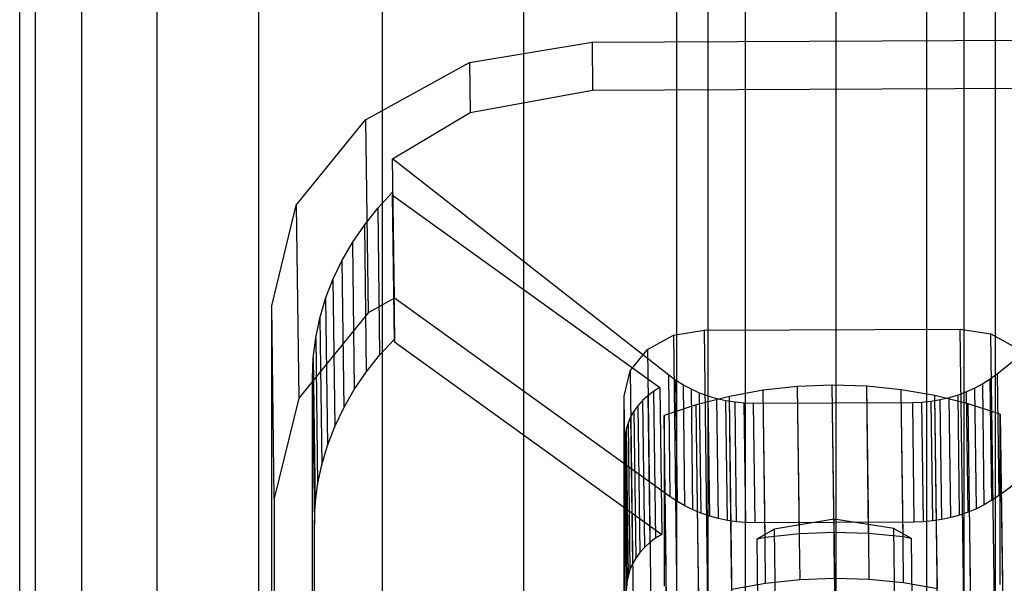
# Model space of a CAD drawing. Extents: x -4275 to 4275, y -4500 to 4500.
# Drawn here: x -2051 to -1989, y -1691 to -1655 of the extents above; entities that cross this region are included whole.
import ezdxf

# ---------------------------------------------------------------- set-up
doc = ezdxf.new("R2010")
doc.units = 0

msp = doc.modelspace()

# ---------------------------------------------------------------- linework, layer by layer
at = {"color": 0}
for p, q in [((-2000, -2162.880784, 2631.755911), (-2000, 2162.880784, 2631.755911)), ((-2009.949606, -2162.056842, 2630.77596), (-2009.949606, 2162.056842, 2630.77596)), ((-1990.050394, -2162.056842, 2630.77596), (-1990.050394, 2162.056842, 2630.77596)), ((-2019.516855, -2159.616679, 2627.873767), (-2019.516855, 2159.616679, 2627.873767)), ((-2028.334082, -2155.654069, 2623.160861), (-2028.334082, 2155.654069, 2623.160861)), ((-2036.062446, -2150.321293, 2616.818356), (-2036.062446, 2150.321293, 2616.818356)), ((-2042.40495, -2143.823287, 2609.089992), (-2042.40495, 2143.823287, 2609.089992)), ((-2047.117856, -2136.409766, 2600.272766), (-2047.117856, 2136.409766, 2600.272766)), ((-2050.020049, -2128.365626, 2590.705517), (-2050.020049, 2128.365626, 2590.705517)), ((-2051, -2120, 2580.755911), (-2051, 2120, 2580.755911)), ((-2050.020049, -2111.634374, 2570.806304), (-2050.020049, 2111.634374, 2570.806304)), ((-2047.117856, -2103.590234, 2561.239056), (-2047.117856, 2103.590234, 2561.239056)), ((-2042.40495, -2096.176713, 2552.421829), (-2042.40495, 2096.176713, 2552.421829)), ((-2036.062446, -2089.678707, 2544.693465), (-2036.062446, 2089.678707, 2544.693465)), ((-2028.334082, -2084.345931, 2538.35096), (-2028.334082, 2084.345931, 2538.35096)), ((-2019.516855, -2080.383321, 2533.638054), (-2019.516855, 2080.383321, 2533.638054)), ((-2009.949606, -2077.943158, 2530.735861), (-2009.949606, 2077.943158, 2530.735861)), ((-1990.050394, -2077.943158, 2530.735861), (-1990.050394, 2077.943158, 2530.735861)), ((-2000, -2077.119216, 2529.755911), (-2000, 2077.119216, 2529.755911)), ((-2000, -1718.364577, 910.605879), (-2000, -1563.952302, 1144.126905)), ((-2005.656854, -1720.2543, 911.996228), (-2005.656854, -1565.971581, 1145.321325)), ((-1994.343146, -1720.2543, 911.996228), (-1994.343146, -1565.971581, 1145.321325)), ((-2008, -1724.816497, 915.352827), (-2008, -1570.84655, 1148.204911)), ((-1992, -1724.816497, 915.352827), (-1992, -1570.84655, 1148.204911)), ((-2005.656854, -1729.378693, 918.709426), (-2005.656854, -1575.72152, 1151.088496)), ((-1994.343146, -1729.378693, 918.709426), (-1994.343146, -1575.72152, 1151.088496)), ((-2000, -1731.268416, 920.099775), (-2000, -1577.740798, 1152.282916)), ((-2022.901675, -1658.088872, 950.94877), (-2015.248211, -1656.809688, 950.121396)), ((-2015.248211, -1656.809688, 950.121396), (-1985.249013, -1656.683866, 950.301088)), ((-2015.248211, -1656.809688, 950.121396), (-2015.209932, -1659.812287, 945.83324)), ((-2029.389969, -1661.667482, 953.396621), (-2022.901675, -1658.088872, 950.94877)), ((-2022.901675, -1658.088872, 950.94877), (-2022.861997, -1661.201216, 946.503883)), ((-2022.861997, -1661.201216, 946.503883), (-2015.209932, -1659.812287, 945.83324)), ((-2015.209932, -1659.812287, 945.83324), (-1985.210734, -1659.686465, 946.012932)), ((-2027.705223, -1664.107562, 947.998847), (-2022.861997, -1661.201216, 946.503883)), ((-2033.725308, -1667.000706, 957.092285), (-2029.389969, -1661.667482, 953.396621)), ((-2029.389969, -1661.667482, 953.396621), (-2029.236414, -1673.712265, 936.194888)), ((-2027.594322, -1672.806572, 935.575373), (-2027.705223, -1664.107562, 947.998847)), ((-2010.461195, -1677.611495, 955.271101), (-2027.705223, -1664.107562, 947.998847)), ((-1972.706693, -1663.876888, 948.328283), (-1989.922723, -1677.525353, 955.394125)), ((-2028.633643, -1667.192569, 951.168044), (-2027.711316, -1666.192414, 950.475961)), ((-2027.711316, -1666.192414, 950.475961), (-2027.594322, -1675.369392, 937.369879)), ((-2027.711316, -1666.192414, 950.475961), (-2027.711316, -1666.36302, 950.595421)), ((-2027.594322, -1675.539998, 937.489338), (-2027.711316, -1666.36302, 950.595421)), ((-2027.711316, -1666.36302, 950.595421), (-2011.014302, -1678.385094, 959.162417)), ((-2035.247677, -1673.27661, 961.47313), (-2033.725308, -1667.000706, 957.092285)), ((-2033.725308, -1667.000706, 957.092285), (-2033.571753, -1679.04549, 939.890552)), ((-2029.470549, -1668.241751, 951.895218), (-2028.633643, -1667.192569, 951.168044)), ((-2028.633643, -1667.192569, 951.168044), (-2028.516649, -1676.369547, 938.061962)), ((-2030.218106, -1669.335037, 952.654072), (-2029.470549, -1668.241751, 951.895218)), ((-2029.470549, -1668.241751, 951.895218), (-2029.353555, -1677.418729, 938.789136)), ((-2030.872808, -1670.467298, 953.441045), (-2030.218106, -1669.335037, 952.654072)), ((-2030.218106, -1669.335037, 952.654072), (-2030.101112, -1678.512015, 939.54799)), ((-2031.431584, -1671.633221, 954.252445), (-2030.872808, -1670.467298, 953.441045)), ((-2030.872808, -1670.467298, 953.441045), (-2030.755814, -1679.644276, 940.334963)), ((-2031.891811, -1672.827335, 955.084465), (-2031.431584, -1671.633221, 954.252445)), ((-2031.431584, -1671.633221, 954.252445), (-2031.31459, -1680.810198, 941.146363)), ((-2032.251329, -1674.04404, 955.933201), (-2031.891811, -1672.827335, 955.084465)), ((-2031.891811, -1672.827335, 955.084465), (-2031.774817, -1682.004313, 941.978383)), ((-2027.594322, -1672.806572, 935.575373), (-2029.236414, -1673.712265, 936.194888)), ((-2010.364293, -1685.212423, 944.415851), (-2027.594322, -1672.806572, 935.575373)), ((-1972.595793, -1672.575898, 935.904809), (-1989.825822, -1685.126281, 944.538874)), ((-2035.247677, -1697.851171, 978.680423), (-2035.247677, -1673.27661, 961.47313)), ((-2035.094122, -1685.321393, 944.271397), (-2035.247677, -1673.27661, 961.47313)), ((-2029.236414, -1673.712265, 936.194888), (-2033.571753, -1679.04549, 939.890552)), ((-2032.508454, -1675.277625, 956.794672), (-2032.251329, -1674.04404, 955.933201)), ((-2032.251329, -1674.04404, 955.933201), (-2032.134335, -1683.221017, 942.827119)), ((-2008.248398, -1674.801674, 962.782006), (-1992.248826, -1674.734569, 962.877842)), ((-1992.248826, -1674.734569, 962.877842), (-1990.33546, -1675.038315, 963.107607)), ((-1992.000214, -1694.235647, 935.027417), (-1992.248826, -1674.734569, 962.877842)), ((-2032.661977, -1676.522303, 957.664834), (-2032.508454, -1675.277625, 956.794672)), ((-2032.508454, -1675.277625, 956.794672), (-2032.39146, -1684.454602, 943.688589)), ((-2011.783838, -1676.016123, 963.600812), (-2010.161764, -1675.12147, 962.988849)), ((-2010.161764, -1675.12147, 962.988849), (-2008.248398, -1674.801674, 962.782006)), ((-2010.161764, -1675.12147, 962.988849), (-2009.913152, -1694.622548, 935.138424)), ((-2008.248398, -1674.801674, 962.782006), (-2007.999786, -1694.302752, 934.931581)), ((-1990.33546, -1675.038315, 963.107607), (-1988.713387, -1675.919361, 963.739002)), ((-1990.086848, -1694.539393, 935.257182), (-1990.33546, -1675.038315, 963.107607)), ((-2028.516649, -1676.369547, 938.061962), (-2027.594322, -1675.369392, 937.369879)), ((-2027.594322, -1675.369392, 937.369879), (-2027.594322, -1675.539998, 937.489338)), ((-2027.594322, -1675.539998, 937.489338), (-2010.897308, -1687.562071, 946.056334)), ((-2032.711178, -1677.772234, 958.539606), (-2032.661977, -1676.522303, 957.664834)), ((-2032.661977, -1676.522303, 957.664834), (-2032.544983, -1685.69928, 944.558752)), ((-2029.353555, -1677.418729, 938.789136), (-2028.516649, -1676.369547, 938.061962)), ((-2012.867673, -1677.349429, 964.524728), (-2011.783838, -1676.016123, 963.600812)), ((-2011.783838, -1676.016123, 963.600812), (-2011.535226, -1695.5172, 935.750387)), ((-2032.711183, -1699.072092, 973.453927), (-2032.711178, -1677.772234, 958.539606)), ((-2032.711178, -1677.772234, 958.539606), (-2032.594184, -1686.949212, 945.433524)), ((-2030.101112, -1678.512015, 939.54799), (-2029.353555, -1677.418729, 938.789136)), ((-2013.248265, -1678.918405, 965.619939), (-2012.867673, -1677.349429, 964.524728)), ((-2012.867673, -1677.349429, 964.524728), (-2012.61906, -1696.850506, 936.674303)), ((-2010.364293, -1685.212423, 944.415851), (-2010.461195, -1677.611495, 955.271101)), ((-2010.013466, -1677.937208, 955.446768), (-2010.461195, -1677.611495, 955.271101)), ((-1989.922723, -1677.525353, 955.394125), (-1990.369777, -1677.854819, 955.564431)), ((-1989.825822, -1685.126281, 944.538874), (-1989.922723, -1677.525353, 955.394125)), ((-2011.014302, -1678.385094, 959.162417), (-2011.404372, -1678.626524, 959.327986)), ((-2011.014302, -1678.385094, 959.162417), (-2010.897308, -1687.562071, 946.056334)), ((-2009.916902, -1685.51164, 944.629358), (-2010.013466, -1677.937208, 955.446768)), ((-2009.540354, -1678.233114, 955.606903), (-2010.013466, -1677.937208, 955.446768)), ((-2009.444097, -1685.783452, 944.823904), (-2009.540354, -1678.233114, 955.606903)), ((-2009.044337, -1678.497665, 955.750669), (-2009.540354, -1678.233114, 955.606903)), ((-2002.410287, -1678.324698, 965.300969), (-2004.556412, -1678.558643, 965.445621)), ((-2002.410287, -1678.324698, 965.300969), (-2004.556412, -1678.558643, 965.445621)), ((-2000.248612, -1678.24047, 965.261288), (-2002.410287, -1678.324698, 965.300969)), ((-2000.248612, -1678.24047, 965.261288), (-2002.410287, -1678.324698, 965.300969)), ((-2002.289637, -1687.788456, 951.785321), (-2002.410287, -1678.324698, 965.300969)), ((-2002.293293, -1687.501676, 952.194886), (-2002.410287, -1678.324698, 965.300969)), ((-1998.086937, -1678.306565, 965.326865), (-2000.248612, -1678.24047, 965.261288)), ((-2000.127962, -1687.704228, 951.745641), (-2000.248612, -1678.24047, 965.261288)), ((-1998.086937, -1678.306565, 965.326865), (-2000.248612, -1678.24047, 965.261288)), ((-2000.131618, -1687.417448, 952.155206), (-2000.248612, -1678.24047, 965.261288)), ((-1995.940813, -1678.522508, 965.497228), (-1998.086937, -1678.306565, 965.326865)), ((-1997.966287, -1687.770323, 951.811218), (-1998.086937, -1678.306565, 965.326865)), ((-1995.940813, -1678.522508, 965.497228), (-1998.086937, -1678.306565, 965.326865)), ((-1997.969943, -1687.483543, 952.220783), (-1998.086937, -1678.306565, 965.326865)), ((-1991.337742, -1678.4234, 955.85673), (-1991.853582, -1678.659537, 955.97719)), ((-1990.842274, -1678.154691, 955.718903), (-1991.337742, -1678.4234, 955.85673)), ((-1991.24176, -1685.952172, 945.104529), (-1991.337742, -1678.4234, 955.85673)), ((-1990.369777, -1677.854819, 955.564431), (-1990.842274, -1678.154691, 955.718903)), ((-1990.746018, -1685.705029, 944.935904), (-1990.842274, -1678.154691, 955.718903)), ((-1990.273213, -1685.42925, 944.747022), (-1990.369777, -1677.854819, 955.564431)), ((-2033.571753, -1679.04549, 939.890552), (-2035.094122, -1685.321393, 944.271397)), ((-2030.755814, -1679.644276, 940.334963), (-2030.101112, -1678.512015, 939.54799)), ((-2013.248265, -1692.024837, 974.797162), (-2013.248265, -1678.918405, 965.619939)), ((-2012.999652, -1698.419482, 937.769514), (-2013.248265, -1678.918405, 965.619939)), ((-2011.764066, -1678.897818, 959.514737), (-2012.089965, -1679.196392, 959.720892)), ((-2011.404372, -1678.626524, 959.327986), (-2011.764066, -1678.897818, 959.514737)), ((-2011.764066, -1678.897818, 959.514737), (-2011.647072, -1688.074795, 946.408655)), ((-2011.404372, -1678.626524, 959.327986), (-2011.287378, -1687.803502, 946.221904)), ((-2008.948355, -1686.026436, 944.998469), (-2009.044337, -1678.497665, 955.750669)), ((-2008.528013, -1678.729473, 955.877312), (-2009.044337, -1678.497665, 955.750669)), ((-2006.671549, -1678.940622, 965.694205), (-2008.740483, -1679.467888, 966.044931)), ((-2006.671549, -1678.940622, 965.694205), (-2008.740483, -1679.467888, 966.044931)), ((-2008.432273, -1686.23932, 945.152138), (-2008.528013, -1678.729473, 955.877312)), ((-2007.994089, -1678.927324, 955.986168), (-2008.528013, -1678.729473, 955.877312)), ((-2007.898555, -1686.420987, 945.284108), (-2007.994089, -1678.927324, 955.986168)), ((-2007.445359, -1679.090182, 956.076668), (-2007.994089, -1678.927324, 955.986168)), ((-2004.556412, -1678.558643, 965.445621), (-2006.671549, -1678.940622, 965.694205)), ((-2004.556412, -1678.558643, 965.445621), (-2006.671549, -1678.940622, 965.694205)), ((-2006.550899, -1688.404381, 952.178557), (-2006.671549, -1678.940622, 965.694205)), ((-2006.505198, -1691.989138, 947.058994), (-2006.671549, -1678.940622, 965.694205)), ((-2004.435762, -1688.022401, 951.929974), (-2004.556412, -1678.558643, 965.445621)), ((-2004.439418, -1687.735621, 952.339539), (-2004.556412, -1678.558643, 965.445621)), ((-1993.825675, -1678.886745, 965.77115), (-1995.940813, -1678.522508, 965.497228)), ((-1995.820162, -1687.986266, 951.98158), (-1995.940813, -1678.522508, 965.497228)), ((-1993.825675, -1678.886745, 965.77115), (-1995.940813, -1678.522508, 965.497228)), ((-1995.823819, -1687.699485, 952.391145), (-1995.940813, -1678.522508, 965.497228)), ((-1991.756741, -1679.396655, 966.146662), (-1993.825675, -1678.886745, 965.77115)), ((-1993.705025, -1688.350503, 952.255503), (-1993.825675, -1678.886745, 965.77115)), ((-1991.756741, -1679.396655, 966.146662), (-1993.825675, -1678.886745, 965.77115)), ((-1993.659325, -1691.93526, 947.135939), (-1993.825675, -1678.886745, 965.77115)), ((-1992.935484, -1679.029325, 956.163581), (-1993.495876, -1679.161039, 956.228535)), ((-1992.387095, -1678.861865, 956.079653), (-1992.935484, -1679.029325, 956.163581)), ((-1992.84012, -1686.50963, 945.480598), (-1992.935484, -1679.029325, 956.163581)), ((-1991.853582, -1678.659537, 955.97719), (-1992.387095, -1678.861865, 956.079653)), ((-1992.291561, -1686.355529, 945.377592), (-1992.387095, -1678.861865, 956.079653)), ((-1991.757842, -1686.169384, 945.252017), (-1991.853582, -1678.659537, 955.97719)), ((-2031.31459, -1680.810198, 941.146363), (-2030.755814, -1679.644276, 940.334963)), ((-2012.378965, -1679.519408, 959.94449), (-2012.628319, -1679.86379, 960.183403)), ((-2012.089965, -1679.196392, 959.720892), (-2012.378965, -1679.519408, 959.94449)), ((-2012.378965, -1679.519408, 959.94449), (-2012.261971, -1688.696385, 946.838408)), ((-2012.089965, -1679.196392, 959.720892), (-2011.972971, -1688.37337, 946.61481)), ((-2008.740483, -1679.467888, 966.044931), (-2010.748332, -1680.136648, 966.495278)), ((-2008.740483, -1679.467888, 966.044931), (-2010.748332, -1680.136648, 966.495278)), ((-2008.619833, -1688.931646, 952.529284), (-2008.740483, -1679.467888, 966.044931)), ((-2008.574132, -1692.516403, 947.40972), (-2008.740483, -1679.467888, 966.044931)), ((-2007.349995, -1686.570487, 945.393685), (-2007.445359, -1679.090182, 956.076668)), ((-2006.8847, -1679.217194, 956.148337), (-2007.445359, -1679.090182, 956.076668)), ((-2006.78947, -1686.687036, 945.480297), (-2006.8847, -1679.217194, 956.148337)), ((-2006.315048, -1679.307695, 956.200799), (-2006.8847, -1679.217194, 956.148337)), ((-2006.219913, -1686.770023, 945.54349), (-2006.315048, -1679.307695, 956.200799)), ((-2005.739387, -1679.361209, 956.233781), (-2006.315048, -1679.307695, 956.200799)), ((-2005.64431, -1686.819014, 945.582932), (-2005.739387, -1679.361209, 956.233781)), ((-2005.160734, -1679.377458, 956.247109), (-2005.739387, -1679.361209, 956.233781)), ((-1995.219497, -1679.335763, 956.306656), (-2005.160734, -1679.377458, 956.247109)), ((-2005.065676, -1686.833752, 945.598417), (-2005.160734, -1679.377458, 956.247109)), ((-1994.640882, -1679.31466, 956.30026), (-1995.219497, -1679.335763, 956.306656)), ((-1995.124439, -1686.792057, 945.657964), (-1995.219497, -1679.335763, 956.306656)), ((-1994.065337, -1679.256317, 956.274174), (-1994.640882, -1679.31466, 956.30026)), ((-1994.545805, -1686.772465, 945.649411), (-1994.640882, -1679.31466, 956.30026)), ((-1993.495876, -1679.161039, 956.228535), (-1994.065337, -1679.256317, 956.274174)), ((-1993.970202, -1686.718646, 945.616864), (-1994.065337, -1679.256317, 956.274174)), ((-1993.400646, -1686.630881, 945.560495), (-1993.495876, -1679.161039, 956.228535)), ((-1989.748893, -1680.048572, 966.621063), (-1991.756741, -1679.396655, 966.146662)), ((-1991.636091, -1688.860414, 952.631015), (-1991.756741, -1679.396655, 966.146662)), ((-1989.748893, -1680.048572, 966.621063), (-1991.756741, -1679.396655, 966.146662)), ((-1991.590391, -1692.44517, 947.511451), (-1991.756741, -1679.396655, 966.146662)), ((-2012.835653, -1680.226264, 960.435359), (-2012.998995, -1680.60338, 960.697961)), ((-2012.628319, -1679.86379, 960.183403), (-2012.835653, -1680.226264, 960.435359)), ((-2012.835653, -1680.226264, 960.435359), (-2012.718659, -1689.403242, 947.329277)), ((-2012.628319, -1679.86379, 960.183403), (-2012.511325, -1689.040768, 947.077321)), ((-2010.748332, -1680.136648, 966.495278), (-2010.748332, -1690.785624, 973.951772)), ((-2010.627681, -1689.600406, 952.979631), (-2010.748332, -1680.136648, 966.495278)), ((-2010.748332, -1680.136648, 966.495278), (-2010.748332, -1690.785624, 973.951772)), ((-2010.581981, -1693.185163, 947.860067), (-2010.748332, -1680.136648, 966.495278)), ((-1989.748893, -1690.697549, 974.077556), (-1989.748893, -1680.048572, 966.621063)), ((-1989.748893, -1680.048572, 966.621063), (-1989.628243, -1689.51233, 953.105415)), ((-1989.748893, -1690.697549, 974.077556), (-1989.748893, -1680.048572, 966.621063)), ((-1989.748893, -1680.048572, 966.621063), (-1989.582542, -1693.097087, 947.985852)), ((-2031.774817, -1682.004313, 941.978383), (-2031.31459, -1680.810198, 941.146363)), ((-2012.998995, -1680.60338, 960.697961), (-2013.11679, -1680.99155, 960.968709)), ((-2012.998995, -1680.60338, 960.697961), (-2012.882001, -1689.780358, 947.591878)), ((-2013.187919, -1681.387081, 961.245028), (-2013.211704, -1681.78621, 961.524288)), ((-2013.11679, -1680.99155, 960.968709), (-2013.187919, -1681.387081, 961.245028)), ((-2013.187919, -1681.387081, 961.245028), (-2013.070925, -1690.564059, 948.138945)), ((-2013.11679, -1680.99155, 960.968709), (-2012.999796, -1690.168528, 947.862626)), ((-2032.134335, -1683.221017, 942.827119), (-2031.774817, -1682.004313, 941.978383)), ((-2013.211704, -1681.78621, 961.524288), (-2013.09471, -1690.963188, 948.418206)), ((-2013.211704, -1681.78621, 961.524288), (-2013.211704, -1694.892643, 970.701511)), ((-2032.39146, -1684.454602, 943.688589), (-2032.134335, -1683.221017, 942.827119)), ((-2032.544983, -1685.69928, 944.558752), (-2032.39146, -1684.454602, 943.688589)), ((-1989.825822, -1685.126281, 944.538874), (-1990.273213, -1685.42925, 944.747022)), ((-2035.094122, -1685.321393, 944.271397), (-2035.094122, -1709.895954, 961.47869)), ((-2032.594184, -1686.949212, 945.433524), (-2032.544983, -1685.69928, 944.558752)), ((-2009.916902, -1685.51164, 944.629358), (-2010.364293, -1685.212423, 944.415851)), ((-2009.444097, -1685.783452, 944.823904), (-2009.916902, -1685.51164, 944.629358)), ((-2008.948355, -1686.026436, 944.998469), (-2009.444097, -1685.783452, 944.823904)), ((-1990.746018, -1685.705029, 944.935904), (-1991.24176, -1685.952172, 945.104529)), ((-1990.273213, -1685.42925, 944.747022), (-1990.746018, -1685.705029, 944.935904)), ((-2008.432273, -1686.23932, 945.152138), (-2008.948355, -1686.026436, 944.998469)), ((-2007.898555, -1686.420987, 945.284108), (-2008.432273, -1686.23932, 945.152138)), ((-2007.349995, -1686.570487, 945.393685), (-2007.898555, -1686.420987, 945.284108)), ((-1992.291561, -1686.355529, 945.377592), (-1992.84012, -1686.50963, 945.480598)), ((-1991.757842, -1686.169384, 945.252017), (-1992.291561, -1686.355529, 945.377592)), ((-1991.24176, -1685.952172, 945.104529), (-1991.757842, -1686.169384, 945.252017)), ((-2032.594189, -1708.24907, 960.347845), (-2032.594184, -1686.949212, 945.433524)), ((-2006.78947, -1686.687036, 945.480297), (-2007.349995, -1686.570487, 945.393685)), ((-2006.219913, -1686.770023, 945.54349), (-2006.78947, -1686.687036, 945.480297)), ((-2005.64431, -1686.819014, 945.582932), (-2006.219913, -1686.770023, 945.54349)), ((-2005.065676, -1686.833752, 945.598417), (-2005.64431, -1686.819014, 945.582932)), ((-1995.124439, -1686.792057, 945.657964), (-2005.065676, -1686.833752, 945.598417)), ((-2000.131618, -1686.607343, 951.587965), (-2003.862682, -1687.230946, 951.99131)), ((-1996.400555, -1687.199649, 952.036007), (-2000.131618, -1686.607343, 951.587965)), ((-2000.062153, -1692.056174, 943.806228), (-2000.131618, -1686.607343, 951.587965)), ((-1994.545805, -1686.772465, 945.649411), (-1995.124439, -1686.792057, 945.657964)), ((-1993.970202, -1686.718646, 945.616864), (-1994.545805, -1686.772465, 945.649411)), ((-1993.400646, -1686.630881, 945.560495), (-1993.970202, -1686.718646, 945.616864)), ((-1992.84012, -1686.50963, 945.480598), (-1993.400646, -1686.630881, 945.560495)), ((-2010.897308, -1687.562071, 946.056334), (-2011.287378, -1687.803502, 946.221904)), ((-2004.942381, -1687.826452, 952.39865), (-2003.862682, -1687.230946, 951.99131)), ((-2004.439418, -1687.735621, 952.339539), (-2002.293293, -1687.501676, 952.194886)), ((-2003.862682, -1687.230946, 951.99131), (-2003.731064, -1697.555046, 937.246967)), ((-2002.293293, -1687.501676, 952.194886), (-2000.131618, -1687.417448, 952.155206)), ((-2000.131618, -1687.417448, 952.155206), (-1997.969943, -1687.483543, 952.220783)), ((-1997.969943, -1687.483543, 952.220783), (-1995.823819, -1687.699485, 952.391145)), ((-1996.268936, -1697.523748, 937.291665), (-1996.400555, -1687.199649, 952.036007)), ((-1996.400555, -1687.199649, 952.036007), (-1995.320856, -1687.786098, 952.456282)), ((-2011.647072, -1688.074795, 946.408655), (-2011.972971, -1688.37337, 946.61481)), ((-2011.287378, -1687.803502, 946.221904), (-2011.647072, -1688.074795, 946.408655)), ((-2004.942381, -1687.826452, 952.39865), (-2004.439418, -1687.735621, 952.339539)), ((-2004.893024, -1691.69799, 946.869521), (-2004.942381, -1687.826452, 952.39865)), ((-2004.402857, -1690.603426, 948.243888), (-2004.435762, -1688.022401, 951.929974)), ((-2002.256732, -1690.369481, 948.099236), (-2002.289637, -1687.788456, 951.785321)), ((-2000.095058, -1690.285253, 948.059555), (-2000.127962, -1687.704228, 951.745641)), ((-1997.933383, -1690.351348, 948.125132), (-1997.966287, -1687.770323, 951.811218)), ((-1995.823819, -1687.699485, 952.391145), (-1995.320856, -1687.786098, 952.456282)), ((-1995.787258, -1690.567291, 948.295494), (-1995.820162, -1687.986266, 951.98158)), ((-1995.320856, -1687.786098, 952.456282), (-1995.271499, -1691.657636, 946.927153)), ((-2012.261971, -1688.696385, 946.838408), (-2012.511325, -1689.040768, 947.077321)), ((-2011.972971, -1688.37337, 946.61481), (-2012.261971, -1688.696385, 946.838408)), ((-2006.517994, -1690.985406, 948.492471), (-2006.550899, -1688.404381, 952.178557)), ((-1993.672121, -1690.931528, 948.569417), (-1993.705025, -1688.350503, 952.255503)), ((-1991.603187, -1691.441439, 948.944929), (-1991.636091, -1688.860414, 952.631015)), ((-2012.718659, -1689.403242, 947.329277), (-2012.882001, -1689.780358, 947.591878)), ((-2012.511325, -1689.040768, 947.077321), (-2012.718659, -1689.403242, 947.329277)), ((-2008.586929, -1691.512671, 948.843198), (-2008.619833, -1688.931646, 952.529284)), ((-2012.882001, -1689.780358, 947.591878), (-2012.999796, -1690.168528, 947.862626)), ((-2010.594777, -1692.181431, 949.293545), (-2010.627681, -1689.600406, 952.979631)), ((-1989.628243, -1689.51233, 953.105415), (-1989.595338, -1692.093355, 949.41933)), ((-2013.070925, -1690.564059, 948.138945), (-2013.09471, -1690.963188, 948.418206)), ((-2012.999796, -1690.168528, 947.862626), (-2013.070925, -1690.564059, 948.138945)), ((-2006.517994, -1690.985406, 948.492471), (-2004.402857, -1690.603426, 948.243888)), ((-2004.402857, -1690.603426, 948.243888), (-2002.256732, -1690.369481, 948.099236)), ((-2002.256732, -1690.369481, 948.099236), (-2000.095058, -1690.285253, 948.059555)), ((-2000.095058, -1690.285253, 948.059555), (-1997.933383, -1690.351348, 948.125132)), ((-1997.933383, -1690.351348, 948.125132), (-1995.787258, -1690.567291, 948.295494)), ((-1995.787258, -1690.567291, 948.295494), (-1993.672121, -1690.931528, 948.569417))]:
    msp.add_line(p, q, dxfattribs=at)

doc.saveas('drawing.dxf')
